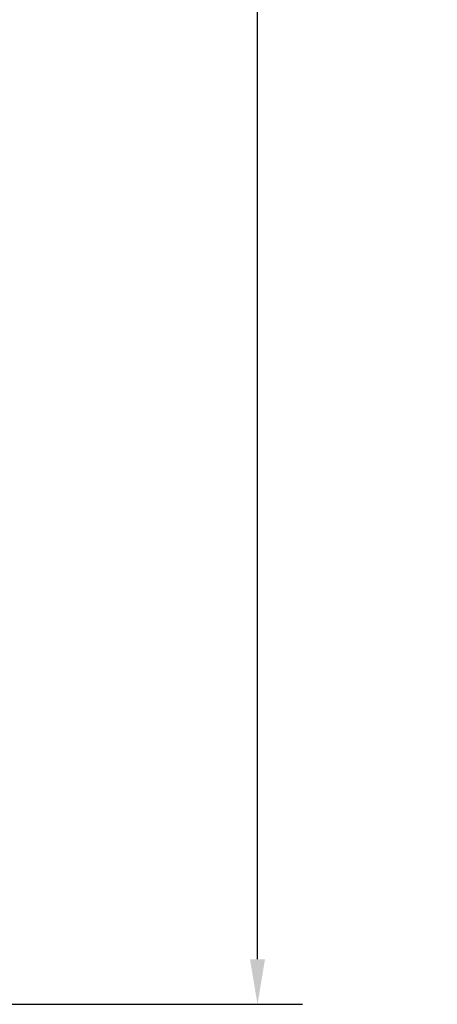
# Model space of a CAD drawing. Units: millimetres. Extents: x 343 to 9638, y -93 to 5907.
# Drawn here: x 8244 to 8476, y 2810 to 3357 of the extents above; entities that cross this region are included whole.
import ezdxf

# ---------------------------------------------------------------- set-up
doc = ezdxf.new("R2010")
doc.units = ezdxf.units.MM
doc.layers.add('Dimension 1-5', color=4, linetype='Continuous')
doc.styles.get("Standard").update_dxf_attribs({"font": 'calibri.ttf'})
doc.dimstyles.new('1-5', dxfattribs={"dimscale": 10, "dimtxt": 2.5, "dimasz": 2.5, "dimexe": 2.5, "dimexo": 2.5, "dimgap": 2, "dimtad": 0, "dimdec": 0, "dimtxsty": 'Standard', "dimcen": 2.5, "dimadec": 0, "dimazin": 0, "dimtfac": 1, "dimtdec": 0, "dimtix": 1, "dimtmove": 0, "dimatfit": 0, "dimfxl": 1, "dimarcsym": 0})

# ---------------------------------------------------------------- blocks, each defined once
blk = doc.blocks.new('*D21')
at = {"layer": 'Defpoints', "color": 0, "transparency": 16777216}
for p in [(7886.96, 4995.11), (8376.38, 4995.11), (7886.96, 2809.65)]:
    blk.add_point(p, dxfattribs=at)
at = {"layer": 'Dimension 1-5', "color": 0, "lineweight": -2, "transparency": 16777216}
for p, q in [((7911.96, 4995.11), (8401.38, 4995.11)), ((8376.38, 4970.11), (8376.38, 4191.98)), ((8376.38, 2834.65), (8376.38, 3612.78)), ((7911.96, 2809.65), (8401.38, 2809.65))]:
    blk.add_line(p, q, dxfattribs=at)
at = {"layer": 'Dimension 1-5', "color": 0, "transparency": 16777216}
for points in [[(8372.22, 4970.11), (8380.55, 4970.11), (8376.38, 4995.11)], [(8372.22, 2834.65), (8380.55, 2834.65), (8376.38, 2809.65)]]:
    blk.add_solid(points, dxfattribs=at)
at = {"layer": 'Dimension 1-5', "color": 0, "transparency": 16777216, "insert": (8376.38, 3902.38), "char_height": 25, "attachment_point": 5, "rotation": 90}
blk.add_mtext('Maximum Door Height = 2500mm', dxfattribs=at)

msp = doc.modelspace()

# ---------------------------------------------------------------- dimensions: what is measured, and where the dimension line sits
at = {"layer": 'Dimension 1-5', "color": 0}
dim = msp.add_linear_dim(base=(8376.38, 4995.11), p1=(7886.96, 2809.65), p2=(7886.96, 4995.11), angle=90, text='Maximum Door Height = 2500mm', dimstyle='1-5', dxfattribs=at)
dim.commit()
dim.dimension.update_dxf_attribs({"geometry": '*D21', "text_midpoint": (8376.38, 3902.38), "dimtype": 160})

doc.saveas('drawing.dxf')
